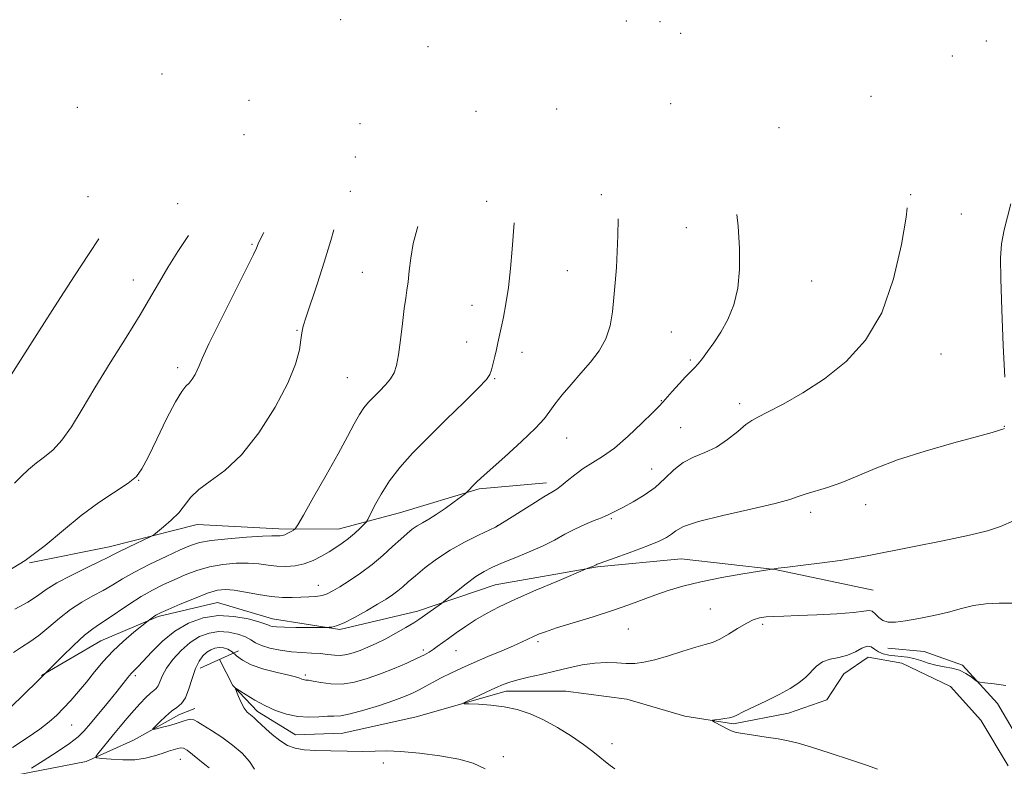
# Model space of a CAD drawing. Extents: x 2152300 to 2155200, y 364800 to 367700.
# Drawn here: x 2154227 to 2154462, y 365800 to 365978 of the extents above; entities that cross this region are included whole.
import ezdxf

# ---------------------------------------------------------------- set-up
doc = ezdxf.new("R2010")
doc.units = 0
doc.header["$MEASUREMENT"] = 0
doc.linetypes.add('rvrstm', pattern=[117.1, 50, -3.9, 0.5, -3.9, 0.5, -3.9, 0.5, -3.9, 50])
for name, color, linetype, lineweight in [('DTM HARD BREAKLINE', 7, 'Continuous', 0), ('DTM SPOT ELEVATION', 2, 'Continuous', 13), ('INDEX CONTOUR', 41, 'Continuous', 13), ('INTERMEDIATE CONTOUR', 44, 'Continuous', 0), ('LARGE PIPE END', 7, 'Continuous', 13), ('STREAM - RIVER SINGLE LINE', 142, 'rvrstm', 0)]:
    doc.layers.add(name, color=color, linetype=linetype, lineweight=lineweight)

msp = doc.modelspace()

# ---------------------------------------------------------------- linework, layer by layer
at = {"layer": 'DTM HARD BREAKLINE'}
for points in [[(2154229.12, 365848.19, 1066), (2154248.17, 365852.04, 1064.68), (2154269.18, 365857.34, 1063.3), (2154288.71, 365856.3, 1062.46), (2154302.86, 365856.26, 1060.82), (2154317.52, 365860.12, 1059.07), (2154336.58, 365865.91, 1057.8), (2154352.69, 365867.33, 1056.48)], [(2154040.32, 365863.02, 1080.75), (2154050.5, 365850.22, 1079.01), (2154057.77, 365839.98, 1077.9), (2154071.58, 365823.51, 1075.53), (2154083.59, 365811.43, 1073.04), (2154095.98, 365808.84, 1071.57), (2154110.22, 365809.52, 1069.99), (2154125.54, 365809.11, 1067.94), (2154138.3, 365804.32, 1066.28), (2154153.24, 365797.34, 1064.93), (2154173.3, 365794.73, 1062.72), (2154189.35, 365791.03, 1060.58), (2154208.69, 365792.79, 1058.21), (2154225.86, 365797.48, 1056.16), (2154242.65, 365800.71, 1054.34), (2154253.98, 365805.78, 1052.44), (2154264.95, 365811.95, 1051.33), (2154268.6, 365813.4, 1051.37)], [(2154232, 365821.29, 1060.07), (2154246.18, 365829.54, 1058.91), (2154259.87, 365835.36, 1057.8), (2154274.04, 365838.73, 1056.95), (2154287.2, 365834.78, 1056.69), (2154303.31, 365832.29, 1055.84), (2154321.87, 365836.63, 1054.47), (2154340.44, 365842.91, 1052.99), (2154364.87, 365847.23, 1051.88), (2154384.89, 365849.12, 1050.92), (2154407.34, 365846.61, 1049.97), (2154430.75, 365841.65, 1049.02)], [(2154668.88, 365829.21, 1036.87), (2154661.93, 365822.67, 1037.15), (2154653.87, 365813.93, 1037.07), (2154648.74, 365805.56, 1037.34), (2154639.59, 365799.02, 1037.78), (2154629.35, 365790.29, 1037.98), (2154621.66, 365782.29, 1038.13), (2154615.06, 365772.82, 1038.41), (2154604.84, 365770.66, 1039.24), (2154593.51, 365767.05, 1040.03), (2154578.53, 365760.53, 1040.86), (2154558.83, 365760.59, 1041.85), (2154543.14, 365761.37, 1042.68), (2154531.48, 365766.88, 1043.27), (2154521.64, 365772.02, 1043.87), (2154508.17, 365782.65, 1044.1), (2154497.98, 365789.98, 1044.18), (2154488.87, 365794.39, 1044.66), (2154477.56, 365795.52, 1044.89), (2154468.82, 365800.29, 1045.09), (2154460.47, 365814.55, 1045.69), (2154452.11, 365823.7, 1046.24), (2154442.99, 365827.01, 1047.07), (2154434.24, 365827.77, 1047.23)]]:
    msp.add_polyline3d(points, dxfattribs=at)
at = {"layer": 'DTM SPOT ELEVATION'}
for p in [(2154303.48, 365977.99, 1066.34), (2154371.74, 365977.7, 1057.39), (2154379.78, 365977.52, 1056.76), (2154384.75, 365974.76, 1056.46), (2154324.34, 365971.51, 1062.9), (2154457.85, 365972.91, 1053.3), (2154449.71, 365969.3, 1053.19), (2154260.73, 365965.04, 1071.39), (2154430.24, 365959.64, 1053.81), (2154240.5, 365957.03, 1072.58), (2154281.54, 365958.75, 1069.06), (2154355.1, 365956.67, 1058.8), (2154382.33, 365957.94, 1057), (2154335.86, 365956.12, 1061.2), (2154308.07, 365953.14, 1064.58), (2154408.29, 365952.19, 1055.08), (2154280.38, 365950.54, 1068.64), (2154306.95, 365945.18, 1064.13), (2154243.05, 365935.66, 1070.83), (2154305.78, 365936.96, 1063.84), (2154365.81, 365936.19, 1058.28), (2154439.74, 365936.14, 1053.99), (2154264.51, 365934.04, 1068.83), (2154338.39, 365934.59, 1060.61), (2154451.83, 365931.54, 1053.11), (2154386.12, 365928.25, 1056.91), (2154282.27, 365924.29, 1066.16), (2154308.66, 365917.59, 1062.89), (2154357.69, 365918, 1058.8), (2154253.89, 365915.81, 1068.67), (2154416.08, 365915.52, 1054.86), (2154334.86, 365909.7, 1060.76), (2154293.05, 365903.72, 1064.1), (2154382.52, 365903.37, 1057.01), (2154333.58, 365900.93, 1060.7), (2154346.81, 365898.49, 1059.42), (2154446.95, 365898.1, 1053.42), (2154387.05, 365896.66, 1056.25), (2154264.55, 365894.84, 1066.43), (2154305.1, 365892.45, 1062.96), (2154340.31, 365892.2, 1059.88), (2154380.14, 365886.93, 1056.07), (2154398.84, 365886.26, 1054.43), (2154384.76, 365880.51, 1054.95), (2154462.1, 365880.82, 1052.05), (2154357.5, 365878.02, 1057.22), (2154377.79, 365870.58, 1054.87), (2154255.18, 365867.94, 1065.95), (2154415.8, 365860.26, 1051.53), (2154428.99, 365862.07, 1051.41), (2154368.16, 365858.73, 1053.81), (2154340.92, 365857.03, 1056.02), (2154298.12, 365842.84, 1058.73), (2154391.84, 365837.16, 1048.9), (2154372.26, 365832.37, 1049.13), (2154404.36, 365833.49, 1047.67), (2154323.23, 365827.36, 1052.36), (2154331.07, 365827.18, 1051.1), (2154350.64, 365829.31, 1049.67), (2154254.36, 365821.26, 1055.69), (2154295, 365821.35, 1052.26), (2154239.17, 365809.43, 1057.09), (2154368.35, 365804.96, 1047.52), (2154265.13, 365801.26, 1054.87), (2154342.4, 365801.89, 1049.73), (2154313.66, 365800.37, 1050.61)]:
    msp.add_point(p, dxfattribs=at)
at = {"layer": 'INDEX CONTOUR'}
for points in [[(2154223.589, 365812.717, 1060), (2154227.074, 365816.073, 1060), (2154231.757, 365820.652, 1060), (2154233.38, 365822.307, 1060), (2154236.904, 365825.795, 1060), (2154239.676, 365828.477, 1060), (2154242.272, 365830.868, 1060), (2154244.217, 365832.446, 1060), (2154245.833, 365833.546, 1060), (2154247.652, 365834.709, 1060), (2154252.874, 365838.257, 1060), (2154255.777, 365840.12, 1060), (2154258.517, 365841.677, 1060), (2154261.124, 365842.98, 1060), (2154263.702, 365844.162, 1060), (2154266.344, 365845.311, 1060), (2154269.121, 365846.362, 1060), (2154272.096, 365847.214, 1060), (2154275.278, 365847.783, 1060), (2154278.465, 365848.072, 1060), (2154281.402, 365848.103, 1060), (2154283.91, 365847.918, 1060), (2154286.116, 365847.636, 1060), (2154288.224, 365847.396, 1060), (2154290.391, 365847.325, 1060), (2154292.601, 365847.495, 1060), (2154294.788, 365847.969, 1060), (2154296.895, 365848.77, 1060), (2154298.88, 365849.783, 1060), (2154300.706, 365850.854, 1060), (2154302.352, 365851.873, 1060), (2154303.871, 365852.889, 1060), (2154305.331, 365853.994, 1060), (2154306.764, 365855.227, 1060), (2154308.04, 365856.416, 1060), (2154308.994, 365857.345, 1060), (2154309.541, 365857.915, 1060), (2154309.94, 365858.525, 1060), (2154311.598, 365861.809, 1060), (2154313.16, 365864.629, 1060), (2154315.182, 365867.782, 1060), (2154317.651, 365870.989, 1060), (2154320.667, 365874.375, 1060), (2154324.354, 365878.16, 1060), (2154328.676, 365882.413, 1060), (2154332.962, 365886.572, 1060), (2154336.373, 365889.924, 1060), (2154338.314, 365891.985, 1060), (2154339.156, 365893.21, 1060), (2154339.509, 365894.286, 1060), (2154340.292, 365897.469, 1060), (2154340.703, 365899.199, 1060), (2154341.064, 365900.763, 1060), (2154341.846, 365904.314, 1060), (2154342.386, 365906.862, 1060), (2154342.984, 365910.083, 1060), (2154343.564, 365914.002, 1060), (2154344.059, 365918.538, 1060), (2154344.47, 365923.181, 1060), (2154344.988, 365929.424, 1060)], [(2154223.619, 365891.389, 1070), (2154231.426, 365903.644, 1070), (2154235.825, 365910.519, 1070), (2154239.846, 365916.743, 1070), (2154243.333, 365922.087, 1070), (2154245.65, 365925.602, 1070)], [(2154337.979, 365798.933, 1050), (2154335.189, 365800.314, 1050), (2154331.706, 365801.272, 1050), (2154327.208, 365802.064, 1050), (2154322.315, 365802.692, 1050), (2154317.883, 365803.09, 1050), (2154314.5, 365803.225, 1050), (2154311.693, 365803.197, 1050), (2154308.718, 365803.137, 1050), (2154305.064, 365803.15, 1050), (2154301.13, 365803.232, 1050), (2154297.547, 365803.351, 1050), (2154294.78, 365803.512, 1050), (2154292.638, 365803.855, 1050), (2154290.766, 365804.562, 1050), (2154288.896, 365805.73, 1050), (2154287.109, 365807.15, 1050), (2154285.567, 365808.537, 1050), (2154283.477, 365810.538, 1050), (2154282.697, 365811.235, 1050), (2154281.931, 365811.84, 1050), (2154281.163, 365812.526, 1050), (2154280.401, 365813.486, 1050), (2154279.666, 365814.821, 1050), (2154279.02, 365816.262, 1050), (2154278.543, 365817.442, 1050), (2154278.328, 365818.07, 1050), (2154278.535, 365818.116, 1050), (2154279.342, 365817.619, 1050), (2154280.86, 365816.65, 1050), (2154282.936, 365815.398, 1050), (2154285.353, 365814.084, 1050), (2154287.92, 365812.907, 1050), (2154290.561, 365811.99, 1050), (2154293.228, 365811.437, 1050), (2154295.849, 365811.298, 1050), (2154298.265, 365811.407, 1050), (2154300.29, 365811.543, 1050), (2154301.874, 365811.569, 1050), (2154303.488, 365811.657, 1050), (2154305.736, 365812.062, 1050), (2154308.995, 365812.949, 1050), (2154312.73, 365814.12, 1050), (2154316.178, 365815.292, 1050), (2154318.765, 365816.246, 1050), (2154320.67, 365817.045, 1050), (2154322.257, 365817.82, 1050), (2154323.847, 365818.679, 1050), (2154325.576, 365819.635, 1050), (2154327.529, 365820.684, 1050), (2154329.788, 365821.819, 1050), (2154332.393, 365823.045, 1050), (2154335.373, 365824.369, 1050), (2154338.683, 365825.776, 1050), (2154341.972, 365827.152, 1050), (2154344.814, 365828.358, 1050), (2154346.901, 365829.294, 1050), (2154349.566, 365830.574, 1050), (2154350.741, 365831.101, 1050), (2154352.409, 365831.727, 1050), (2154355.101, 365832.614, 1050), (2154363.861, 365835.318, 1050), (2154368.475, 365836.797, 1050), (2154372.326, 365838.135, 1050), (2154378.595, 365840.465, 1050), (2154381.731, 365841.55, 1050), (2154385.284, 365842.61, 1050), (2154389.542, 365843.649, 1050), (2154394.573, 365844.653, 1050), (2154399.577, 365845.534, 1050), (2154407.067, 365846.771, 1050), (2154408.034, 365846.904, 1050), (2154410.259, 365847.183, 1050), (2154414.046, 365847.639, 1050), (2154418.605, 365848.2, 1050), (2154422.864, 365848.76, 1050), (2154426.15, 365849.265, 1050), (2154429.359, 365849.861, 1050), (2154440.207, 365852.019, 1050), (2154447.443, 365853.471, 1050), (2154453.797, 365854.795, 1050), (2154458.091, 365855.81, 1050), (2154461.196, 365856.837, 1050), (2154464.495, 365858.321, 1050)]]:
    msp.add_polyline3d(points, dxfattribs=at)
at = {"layer": 'INTERMEDIATE CONTOUR'}
for points in [[(2154272.061, 365799.195, 1054), (2154270.981, 365800.022, 1054), (2154268.065, 365802.417, 1054), (2154266.773, 365803.401, 1054), (2154265.903, 365803.884, 1054), (2154265.267, 365803.954, 1054), (2154264.579, 365803.784, 1054), (2154262.327, 365803.146, 1054), (2154260.773, 365802.659, 1054), (2154258.958, 365802.06, 1054), (2154256.826, 365801.489, 1054), (2154254.303, 365801.12, 1054), (2154251.418, 365801.07, 1054), (2154248.603, 365801.232, 1054), (2154246.398, 365801.44, 1054), (2154245.215, 365801.598, 1054), (2154244.955, 365801.877, 1054), (2154245.4, 365802.515, 1054), (2154249.148, 365807.141, 1054), (2154250.764, 365809.103, 1054), (2154252.409, 365811.06, 1054), (2154254.021, 365812.916, 1054), (2154255.537, 365814.579, 1054), (2154256.885, 365815.967, 1054), (2154257.992, 365817, 1054), (2154258.81, 365817.66, 1054), (2154259.401, 365818.17, 1054), (2154259.85, 365818.815, 1054), (2154260.857, 365821.242, 1054), (2154261.842, 365823.029, 1054), (2154263.376, 365825.124, 1054), (2154265.332, 365827.27, 1054), (2154267.509, 365829.161, 1054), (2154269.745, 365830.55, 1054), (2154272.02, 365831.403, 1054), (2154274.352, 365831.744, 1054), (2154276.716, 365831.618, 1054), (2154278.917, 365831.155, 1054), (2154280.718, 365830.507, 1054), (2154282.001, 365829.807, 1054), (2154283.113, 365829.103, 1054), (2154284.521, 365828.425, 1054), (2154286.561, 365827.805, 1054), (2154289.054, 365827.287, 1054), (2154291.694, 365826.918, 1054), (2154294.216, 365826.719, 1054), (2154296.531, 365826.612, 1054), (2154298.597, 365826.49, 1054), (2154300.391, 365826.29, 1054), (2154301.985, 365826.101, 1054), (2154303.476, 365826.054, 1054), (2154304.952, 365826.249, 1054), (2154306.482, 365826.669, 1054), (2154308.129, 365827.268, 1054), (2154309.948, 365828.014, 1054), (2154311.974, 365828.932, 1054), (2154314.234, 365830.061, 1054), (2154316.69, 365831.397, 1054), (2154319.048, 365832.748, 1054), (2154320.948, 365833.876, 1054), (2154322.159, 365834.626, 1054), (2154322.96, 365835.164, 1054), (2154327.594, 365838.505, 1054), (2154328.177, 365838.957, 1054), (2154331.13, 365841.326, 1054), (2154333.49, 365843.169, 1054), (2154335.816, 365844.886, 1054), (2154337.762, 365846.141, 1054), (2154339.644, 365847.106, 1054), (2154341.94, 365848.081, 1054), (2154344.966, 365849.296, 1054), (2154348.389, 365850.703, 1054), (2154351.713, 365852.184, 1054), (2154354.565, 365853.636, 1054), (2154357.063, 365855.007, 1054), (2154359.449, 365856.261, 1054), (2154361.869, 365857.359, 1054), (2154364.105, 365858.266, 1054), (2154365.843, 365858.944, 1054), (2154366.879, 365859.382, 1054), (2154367.442, 365859.665, 1054), (2154367.868, 365859.903, 1054), (2154369.477, 365860.703, 1054), (2154371.077, 365861.512, 1054), (2154373.37, 365862.729, 1054), (2154376.044, 365864.323, 1054), (2154378.682, 365866.23, 1054), (2154380.987, 365868.35, 1054), (2154383.109, 365870.435, 1054), (2154385.316, 365872.197, 1054), (2154387.806, 365873.467, 1054), (2154390.507, 365874.543, 1054), (2154393.279, 365875.843, 1054), (2154395.971, 365877.631, 1054), (2154398.388, 365879.583, 1054), (2154400.322, 365881.22, 1054), (2154401.731, 365882.241, 1054), (2154403.213, 365883.034, 1054), (2154405.535, 365884.161, 1054), (2154409.235, 365886.076, 1054), (2154413.966, 365888.786, 1054), (2154419.157, 365892.189, 1054), (2154424.275, 365896.274, 1054), (2154428.94, 365901.382, 1054), (2154432.809, 365907.945, 1054), (2154435.63, 365916.029, 1054), (2154437.509, 365924.245, 1054), (2154438.641, 365930.836, 1054), (2154438.928, 365933.038, 1054)], [(2154462.212, 365892.562, 1052), (2154461.846, 365900.156, 1052), (2154461.497, 365908.627, 1052), (2154461.248, 365916.029, 1052), (2154461.191, 365920.984, 1052), (2154461.437, 365924.4, 1052), (2154462.106, 365927.756, 1052), (2154463.7, 365933.991, 1052)], [(2154229.538, 365799.132, 1056), (2154232.324, 365800.87, 1056), (2154235.676, 365803.012, 1056), (2154238.696, 365805.039, 1056), (2154240.736, 365806.61, 1056), (2154242.186, 365808.042, 1056), (2154243.686, 365809.819, 1056), (2154247.965, 365815.003, 1056), (2154250.033, 365817.532, 1056), (2154252.63, 365820.771, 1056), (2154253.409, 365821.7, 1056), (2154254.098, 365822.427, 1056), (2154254.962, 365823.299, 1056), (2154256.287, 365824.701, 1056), (2154258.283, 365826.866, 1056), (2154260.861, 365829.432, 1056), (2154263.861, 365831.888, 1056), (2154267.138, 365833.8, 1056), (2154270.627, 365835.042, 1056), (2154274.279, 365835.564, 1056), (2154277.979, 365835.383, 1056), (2154281.341, 365834.782, 1056), (2154283.909, 365834.105, 1056), (2154285.384, 365833.629, 1056), (2154286.091, 365833.339, 1056), (2154286.513, 365833.15, 1056), (2154287.098, 365832.991, 1056), (2154288.171, 365832.86, 1056), (2154290.026, 365832.774, 1056), (2154292.773, 365832.736, 1056), (2154295.797, 365832.735, 1056), (2154300.34, 365832.764, 1056), (2154300.734, 365832.778, 1056), (2154301.376, 365832.839, 1056), (2154302.499, 365833.126, 1056), (2154304.285, 365833.853, 1056), (2154306.796, 365835.138, 1056), (2154309.633, 365836.729, 1056), (2154312.279, 365838.279, 1056), (2154314.337, 365839.525, 1056), (2154315.894, 365840.535, 1056), (2154317.154, 365841.457, 1056), (2154318.328, 365842.44, 1056), (2154319.647, 365843.612, 1056), (2154321.346, 365845.094, 1056), (2154323.606, 365846.955, 1056), (2154326.393, 365849.053, 1056), (2154329.619, 365851.183, 1056), (2154333.117, 365853.158, 1056), (2154336.417, 365854.822, 1056), (2154340.457, 365856.733, 1056), (2154341.556, 365857.339, 1056), (2154343.17, 365858.35, 1056), (2154349.168, 365862.153, 1056), (2154352.058, 365863.95, 1056), (2154353.927, 365865.066, 1056), (2154355.111, 365865.789, 1056), (2154356.193, 365866.581, 1056), (2154357.639, 365867.784, 1056), (2154359.436, 365869.257, 1056), (2154361.46, 365870.736, 1056), (2154366.058, 365873.564, 1056), (2154368.909, 365875.621, 1056), (2154372.211, 365878.461, 1056), (2154375.476, 365881.535, 1056), (2154378.079, 365884.099, 1056), (2154379.61, 365885.643, 1056), (2154380.5, 365886.595, 1056), (2154382.748, 365889.157, 1056), (2154384.381, 365890.987, 1056), (2154385.923, 365892.663, 1056), (2154387.102, 365893.869, 1056), (2154388.034, 365894.795, 1056), (2154388.926, 365895.755, 1056), (2154389.961, 365897.02, 1056), (2154391.199, 365898.672, 1056), (2154392.673, 365900.753, 1056), (2154394.365, 365903.296, 1056), (2154396.055, 365906.317, 1056), (2154397.472, 365909.827, 1056), (2154398.401, 365913.832, 1056), (2154398.843, 365918.319, 1056), (2154398.851, 365923.271, 1056), (2154398.499, 365928.633, 1056), (2154398.208, 365931.472, 1056)], [(2154225.061, 365804.042, 1058), (2154228.549, 365806.365, 1058), (2154231.526, 365808.414, 1058), (2154233.8, 365810.163, 1058), (2154235.592, 365811.771, 1058), (2154237.222, 365813.436, 1058), (2154238.951, 365815.318, 1058), (2154240.792, 365817.418, 1058), (2154242.696, 365819.699, 1058), (2154244.639, 365822.116, 1058), (2154246.706, 365824.606, 1058), (2154249.008, 365827.099, 1058), (2154251.56, 365829.498, 1058), (2154254.012, 365831.586, 1058), (2154257.453, 365834.343, 1058), (2154258.763, 365835.283, 1058), (2154259.289, 365835.641, 1058), (2154259.761, 365835.922, 1058), (2154260.583, 365836.31, 1058), (2154262.267, 365837.048, 1058), (2154265.103, 365838.272, 1058), (2154268.504, 365839.692, 1058), (2154271.665, 365840.911, 1058), (2154274.014, 365841.615, 1058), (2154275.929, 365841.822, 1058), (2154278.019, 365841.631, 1058), (2154280.731, 365841.158, 1058), (2154283.818, 365840.587, 1058), (2154286.87, 365840.116, 1058), (2154289.558, 365839.895, 1058), (2154291.893, 365839.872, 1058), (2154293.971, 365839.944, 1058), (2154295.865, 365840.034, 1058), (2154297.561, 365840.171, 1058), (2154299.021, 365840.405, 1058), (2154300.268, 365840.803, 1058), (2154301.569, 365841.457, 1058), (2154303.249, 365842.47, 1058), (2154305.529, 365843.913, 1058), (2154308.211, 365845.712, 1058), (2154310.988, 365847.767, 1058), (2154313.593, 365849.951, 1058), (2154315.903, 365852.062, 1058), (2154317.831, 365853.876, 1058), (2154319.338, 365855.234, 1058), (2154320.577, 365856.226, 1058), (2154321.745, 365857.01, 1058), (2154323.025, 365857.74, 1058), (2154324.526, 365858.583, 1058), (2154326.341, 365859.706, 1058), (2154328.479, 365861.185, 1058), (2154330.597, 365862.741, 1058), (2154333.202, 365864.716, 1058), (2154333.618, 365865.057, 1058), (2154333.874, 365865.322, 1058), (2154335.326, 365866.865, 1058), (2154335.962, 365867.492, 1058), (2154337.1, 365868.54, 1058), (2154342.714, 365873.557, 1058), (2154346.667, 365877.148, 1058), (2154350.082, 365880.405, 1058), (2154352.208, 365882.718, 1058), (2154353.5, 365884.436, 1058), (2154354.706, 365886.146, 1058), (2154356.412, 365888.302, 1058), (2154358.55, 365890.825, 1058), (2154360.886, 365893.5, 1058), (2154363.19, 365896.17, 1058), (2154365.249, 365898.885, 1058), (2154366.856, 365901.752, 1058), (2154367.868, 365904.85, 1058), (2154368.438, 365908.149, 1058), (2154368.787, 365911.592, 1058), (2154369.095, 365915.134, 1058), (2154369.377, 365918.785, 1058), (2154369.608, 365922.564, 1058), (2154369.764, 365926.445, 1058), (2154369.839, 365930.38, 1058)], [(2154225.298, 365826.743, 1062), (2154227.146, 365828.067, 1062), (2154229.157, 365829.338, 1062), (2154231.344, 365830.852, 1062), (2154233.712, 365832.803, 1062), (2154236.235, 365834.974, 1062), (2154238.881, 365837.051, 1062), (2154241.6, 365838.793, 1062), (2154244.267, 365840.261, 1062), (2154246.742, 365841.595, 1062), (2154248.978, 365842.925, 1062), (2154251.316, 365844.356, 1062), (2154254.189, 365845.984, 1062), (2154257.843, 365847.842, 1062), (2154261.737, 365849.703, 1062), (2154265.137, 365851.275, 1062), (2154267.586, 365852.348, 1062), (2154269.739, 365853.032, 1062), (2154272.527, 365853.516, 1062), (2154276.542, 365853.951, 1062), (2154281.002, 365854.322, 1062), (2154284.784, 365854.575, 1062), (2154287.054, 365854.675, 1062), (2154288.13, 365854.672, 1062), (2154288.619, 365854.635, 1062), (2154289.035, 365854.628, 1062), (2154289.52, 365854.701, 1062), (2154290.125, 365854.905, 1062), (2154290.865, 365855.258, 1062), (2154291.614, 365855.668, 1062), (2154292.211, 365856.014, 1062), (2154292.611, 365856.33, 1062), (2154293.225, 365857.263, 1062), (2154294.582, 365859.61, 1062), (2154297.003, 365863.843, 1062), (2154299.997, 365869.12, 1062), (2154302.871, 365874.27, 1062), (2154305.081, 365878.359, 1062), (2154306.7, 365881.39, 1062), (2154307.952, 365883.602, 1062), (2154309.047, 365885.239, 1062), (2154310.133, 365886.556, 1062), (2154311.344, 365887.815, 1062), (2154312.753, 365889.215, 1062), (2154314.186, 365890.705, 1062), (2154315.409, 365892.175, 1062), (2154316.255, 365893.608, 1062), (2154316.822, 365895.366, 1062), (2154317.275, 365897.9, 1062), (2154317.746, 365901.452, 1062), (2154318.223, 365905.408, 1062), (2154318.658, 365908.937, 1062), (2154319.022, 365911.461, 1062), (2154319.321, 365913.385, 1062), (2154319.58, 365915.37, 1062), (2154319.84, 365917.932, 1062), (2154320.214, 365921.026, 1062), (2154320.837, 365924.468, 1062), (2154321.783, 365928.042, 1062), (2154321.946, 365928.538, 1062)], [(2154222.723, 365845.486, 1066), (2154228.065, 365848.755, 1066), (2154232.843, 365852.311, 1066), (2154237.207, 365855.973, 1066), (2154241.442, 365859.47, 1066), (2154245.707, 365862.567, 1066), (2154252.712, 365867.235, 1066), (2154254.654, 365868.838, 1066), (2154255.981, 365870.647, 1066), (2154257.423, 365873.465, 1066), (2154259.499, 365877.753, 1066), (2154261.875, 365882.585, 1066), (2154264.011, 365886.693, 1066), (2154265.501, 365889.145, 1066), (2154266.484, 365890.372, 1066), (2154267.238, 365891.149, 1066), (2154267.977, 365892.09, 1066), (2154268.668, 365893.173, 1066), (2154269.213, 365894.221, 1066), (2154269.626, 365895.243, 1066), (2154270.363, 365897.021, 1066), (2154271.987, 365900.524, 1066), (2154274.808, 365906.261, 1066), (2154280.967, 365918.535, 1066), (2154282.624, 365921.883, 1066), (2154283.325, 365923.382, 1066), (2154283.728, 365924.462, 1066), (2154284.28, 365925.588, 1066), (2154285.124, 365927.121, 1066)], [(2154225.535, 365867.23, 1068), (2154227.131, 365868.858, 1068), (2154228.883, 365870.511, 1068), (2154230.75, 365872.078, 1068), (2154232.698, 365873.535, 1068), (2154234.727, 365875.2, 1068), (2154236.847, 365877.476, 1068), (2154239.1, 365880.692, 1068), (2154241.659, 365884.886, 1068), (2154244.731, 365890.024, 1068), (2154248.392, 365895.949, 1068), (2154252.197, 365902.021, 1068), (2154255.572, 365907.481, 1068), (2154258.12, 365911.801, 1068), (2154260.153, 365915.369, 1068), (2154262.162, 365918.807, 1068), (2154264.541, 365922.602, 1068), (2154267.12, 365926.428, 1068)], [(2154225.628, 365837.1, 1064), (2154228.698, 365838.809, 1064), (2154231.022, 365840.313, 1064), (2154233.102, 365841.778, 1064), (2154235.626, 365843.37, 1064), (2154239.024, 365845.18, 1064), (2154242.708, 365846.982, 1064), (2154245.833, 365848.479, 1064), (2154247.824, 365849.473, 1064), (2154249.17, 365850.184, 1064), (2154250.627, 365850.934, 1064), (2154252.721, 365851.946, 1064), (2154258.112, 365854.475, 1064), (2154258.81, 365854.896, 1064), (2154259.683, 365855.566, 1064), (2154261.16, 365856.753, 1064), (2154262.992, 365858.349, 1064), (2154264.766, 365860.156, 1064), (2154267.653, 365863.862, 1064), (2154269.566, 365865.716, 1064), (2154272.311, 365867.666, 1064), (2154275.779, 365870.218, 1064), (2154279.741, 365873.982, 1064), (2154283.916, 365879.289, 1064), (2154287.811, 365885.352, 1064), (2154290.872, 365891.108, 1064), (2154292.713, 365895.699, 1064), (2154293.598, 365899.1, 1064), (2154293.952, 365901.493, 1064), (2154294.171, 365903.156, 1064), (2154294.51, 365904.744, 1064), (2154295.195, 365907.01, 1064), (2154297.902, 365915.005, 1064), (2154299.551, 365920.068, 1064), (2154301.12, 365925.24, 1064), (2154301.852, 365927.765, 1064)], [(2154282.896, 365798.864, 1052), (2154281.696, 365800.736, 1052), (2154279.901, 365802.697, 1052), (2154277.644, 365804.648, 1052), (2154275.097, 365806.485, 1052), (2154272.608, 365808.097, 1052), (2154270.562, 365809.37, 1052), (2154269.228, 365810.221, 1052), (2154268.386, 365810.679, 1052), (2154267.7, 365810.806, 1052), (2154266.874, 365810.662, 1052), (2154265.79, 365810.32, 1052), (2154264.373, 365809.858, 1052), (2154262.626, 365809.35, 1052), (2154260.853, 365808.874, 1052), (2154259.438, 365808.509, 1052), (2154258.688, 365808.342, 1052), (2154258.616, 365808.491, 1052), (2154259.161, 365809.085, 1052), (2154260.229, 365810.174, 1052), (2154261.6, 365811.497, 1052), (2154263.024, 365812.716, 1052), (2154264.294, 365813.623, 1052), (2154265.393, 365814.54, 1052), (2154266.347, 365815.921, 1052), (2154267.189, 365818.054, 1052), (2154267.978, 365820.568, 1052), (2154268.777, 365822.928, 1052), (2154269.636, 365824.714, 1052), (2154270.549, 365825.96, 1052), (2154271.492, 365826.817, 1052), (2154272.451, 365827.413, 1052), (2154273.426, 365827.778, 1052), (2154274.425, 365827.924, 1052), (2154275.452, 365827.853, 1052), (2154276.492, 365827.528, 1052), (2154277.528, 365826.909, 1052), (2154278.603, 365825.987, 1052), (2154280.013, 365824.89, 1052), (2154282.117, 365823.782, 1052), (2154285.084, 365822.802, 1052), (2154288.325, 365821.993, 1052), (2154291.06, 365821.379, 1052), (2154292.71, 365820.964, 1052), (2154293.506, 365820.699, 1052), (2154294.183, 365820.381, 1052), (2154294.489, 365820.273, 1052), (2154294.796, 365820.21, 1052), (2154295.145, 365820.183, 1052), (2154295.754, 365820.119, 1052), (2154296.886, 365819.929, 1052), (2154298.722, 365819.578, 1052), (2154301.125, 365819.26, 1052), (2154303.875, 365819.226, 1052), (2154306.788, 365819.662, 1052), (2154309.829, 365820.51, 1052), (2154312.996, 365821.648, 1052), (2154316.235, 365822.947, 1052), (2154319.267, 365824.244, 1052), (2154321.761, 365825.371, 1052), (2154323.486, 365826.211, 1052), (2154324.657, 365826.861, 1052), (2154325.594, 365827.47, 1052), (2154326.578, 365828.171, 1052), (2154329.242, 365830.132, 1052), (2154331.112, 365831.481, 1052), (2154333.3, 365832.991, 1052), (2154335.704, 365834.54, 1052), (2154338.299, 365836.049, 1052), (2154341.371, 365837.639, 1052), (2154345.281, 365839.475, 1052), (2154350.148, 365841.627, 1052), (2154355.121, 365843.759, 1052), (2154362.553, 365846.888, 1052), (2154363.913, 365847.429, 1052), (2154364.577, 365847.746, 1052), (2154364.814, 365847.843, 1052), (2154365.544, 365848.107, 1052), (2154370.183, 365849.744, 1052), (2154373.74, 365851.028, 1052), (2154377.096, 365852.296, 1052), (2154379.603, 365853.349, 1052), (2154381.336, 365854.227, 1052), (2154382.548, 365855.032, 1052), (2154383.618, 365855.866, 1052), (2154385.428, 365856.832, 1052), (2154388.984, 365858.027, 1052), (2154394.816, 365859.49, 1052), (2154401.552, 365861.023, 1052), (2154407.341, 365862.363, 1052), (2154410.85, 365863.324, 1052), (2154412.812, 365864.016, 1052), (2154414.473, 365864.622, 1052), (2154419.858, 365866.202, 1052), (2154423.285, 365867.385, 1052), (2154426.963, 365868.925, 1052), (2154431.244, 365870.76, 1052), (2154436.61, 365872.789, 1052), (2154443.235, 365874.889, 1052), (2154450.064, 365876.836, 1052), (2154455.736, 365878.384, 1052), (2154459.243, 365879.358, 1052), (2154460.993, 365879.876, 1052), (2154461.745, 365880.13, 1052), (2154462.146, 365880.286, 1052)], [(2154369.022, 365798.956, 1048), (2154367.882, 365799.732, 1048), (2154366.752, 365800.617, 1048), (2154365.454, 365801.728, 1048), (2154363.79, 365803.114, 1048), (2154361.559, 365804.81, 1048), (2154358.651, 365806.799, 1048), (2154355.327, 365808.856, 1048), (2154351.94, 365810.703, 1048), (2154348.759, 365812.123, 1048), (2154345.701, 365813.127, 1048), (2154342.596, 365813.788, 1048), (2154339.381, 365814.177, 1048), (2154336.413, 365814.373, 1048), (2154334.151, 365814.455, 1048), (2154332.974, 365814.518, 1048), (2154332.912, 365814.717, 1048), (2154333.912, 365815.224, 1048), (2154338.221, 365817.254, 1048), (2154340.508, 365818.311, 1048), (2154342.315, 365819.105, 1048), (2154343.938, 365819.705, 1048), (2154345.838, 365820.25, 1048), (2154348.362, 365820.854, 1048), (2154351.387, 365821.535, 1048), (2154354.666, 365822.287, 1048), (2154357.98, 365823.078, 1048), (2154361.203, 365823.779, 1048), (2154364.236, 365824.236, 1048), (2154366.996, 365824.351, 1048), (2154369.487, 365824.252, 1048), (2154371.73, 365824.127, 1048), (2154373.8, 365824.144, 1048), (2154375.981, 365824.409, 1048), (2154378.605, 365825.008, 1048), (2154381.854, 365825.968, 1048), (2154385.3, 365827.065, 1048), (2154388.36, 365828.018, 1048), (2154390.627, 365828.643, 1048), (2154392.392, 365829.166, 1048), (2154394.121, 365829.914, 1048), (2154396.153, 365831.1, 1048), (2154398.333, 365832.487, 1048), (2154400.378, 365833.726, 1048), (2154402.093, 365834.547, 1048), (2154403.613, 365835.007, 1048), (2154405.16, 365835.242, 1048), (2154406.98, 365835.375, 1048), (2154409.409, 365835.472, 1048), (2154412.811, 365835.585, 1048), (2154417.309, 365835.757, 1048), (2154422.089, 365835.995, 1048), (2154426.098, 365836.298, 1048), (2154428.565, 365836.631, 1048), (2154429.839, 365836.822, 1048), (2154430.558, 365836.657, 1048), (2154431.256, 365836.022, 1048), (2154432.083, 365835.162, 1048), (2154433.093, 365834.409, 1048), (2154434.364, 365834.036, 1048), (2154436.089, 365834.041, 1048), (2154438.484, 365834.354, 1048), (2154441.652, 365834.907, 1048), (2154445.232, 365835.626, 1048), (2154448.746, 365836.435, 1048), (2154451.851, 365837.251, 1048), (2154454.724, 365837.954, 1048), (2154457.679, 365838.417, 1048), (2154460.907, 365838.57, 1048), (2154464.128, 365838.574, 1048)], [(2154431.774, 365798.875, 1046), (2154429.385, 365799.761, 1046), (2154425.331, 365801.14, 1046), (2154420.478, 365802.732, 1046), (2154416.02, 365804.146, 1046), (2154412.825, 365805.095, 1046), (2154410.439, 365805.682, 1046), (2154408.076, 365806.112, 1046), (2154405.189, 365806.55, 1046), (2154402.168, 365806.983, 1046), (2154399.645, 365807.364, 1046), (2154398.057, 365807.666, 1046), (2154397.086, 365807.971, 1046), (2154396.221, 365808.387, 1046), (2154392.863, 365810.144, 1046), (2154392.336, 365810.44, 1046), (2154392.349, 365810.574, 1046), (2154392.912, 365810.658, 1046), (2154393.977, 365810.785, 1046), (2154395.262, 365810.957, 1046), (2154396.427, 365811.155, 1046), (2154397.277, 365811.391, 1046), (2154398.199, 365811.799, 1046), (2154399.726, 365812.545, 1046), (2154405.264, 365815.199, 1046), (2154408.323, 365816.726, 1046), (2154410.923, 365818.143, 1046), (2154413.02, 365819.482, 1046), (2154414.674, 365820.828, 1046), (2154417.211, 365823.512, 1046), (2154418.645, 365824.522, 1046), (2154420.492, 365825.138, 1046), (2154422.587, 365825.571, 1046), (2154424.671, 365826.11, 1046), (2154426.525, 365826.933, 1046), (2154428.087, 365827.774, 1046), (2154429.334, 365828.254, 1046), (2154430.28, 365828.112, 1046), (2154431.101, 365827.557, 1046), (2154432.011, 365826.912, 1046), (2154433.172, 365826.44, 1046), (2154434.531, 365826.141, 1046), (2154435.983, 365825.952, 1046), (2154437.448, 365825.804, 1046), (2154438.942, 365825.616, 1046), (2154440.505, 365825.301, 1046), (2154442.169, 365824.81, 1046), (2154443.933, 365824.24, 1046), (2154445.786, 365823.727, 1046), (2154447.702, 365823.354, 1046), (2154449.596, 365823.004, 1046), (2154451.371, 365822.509, 1046), (2154452.93, 365821.769, 1046), (2154454.192, 365820.941, 1046), (2154455.081, 365820.252, 1046), (2154455.621, 365819.861, 1046), (2154456.239, 365819.668, 1046), (2154457.465, 365819.505, 1046), (2154459.652, 365819.238, 1046), (2154462.44, 365818.848, 1046)]]:
    msp.add_polyline3d(points, dxfattribs=at)
at = {"layer": 'LARGE PIPE END'}
msp.add_polyline3d([(2154279.03, 365827.14, 1050.5), (2154269.93, 365822.98, 1050.5)], dxfattribs=at)
at = {"layer": 'STREAM - RIVER SINGLE LINE'}
msp.add_polyline3d([(2154274.48, 365825.06, 1050.5), (2154277.74, 365818.84, 1050.03), (2154283.56, 365812.62, 1049.63), (2154292.67, 365807.12, 1049.23), (2154303.98, 365807.45, 1048.96), (2154321.51, 365811.41, 1048.48), (2154343.06, 365817.54, 1047.53), (2154357.29, 365817.5, 1046.9), (2154371.88, 365815.63, 1046.9), (2154385.73, 365811.57, 1046.19), (2154397.41, 365809.71, 1045.84), (2154410.55, 365812.22, 1045.52), (2154419.68, 365815.48, 1045.32), (2154423.72, 365821.67, 1045.28), (2154429.57, 365825.66, 1045.09), (2154437.59, 365824.18, 1044.89), (2154449.25, 365818.67, 1044.57), (2154456.52, 365810.61, 1044.29), (2154463.06, 365799.65, 1044.02)], dxfattribs=at)

doc.saveas('drawing.dxf')
